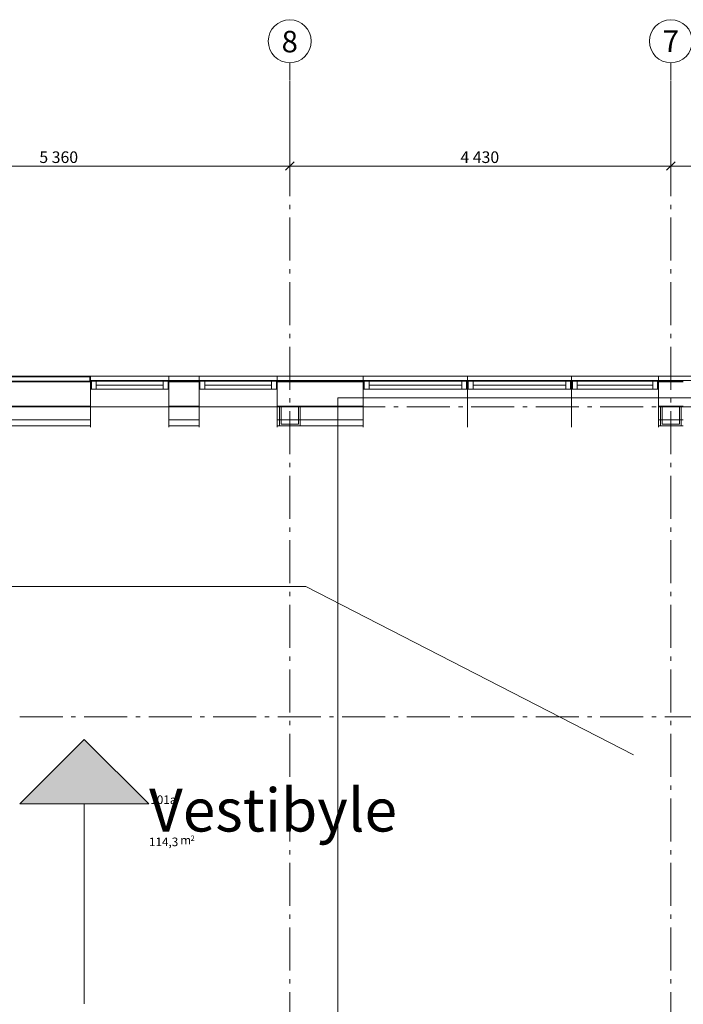
# Model space of a CAD drawing. Units: millimetres. Extents: x 27425 to 136625, y -66423 to 11019.
# Drawn here: x 90425 to 98140, y -424 to 11019 of the extents above; entities that cross this region are included whole.
import ezdxf

# ---------------------------------------------------------------- set-up
doc = ezdxf.new("R2010")
doc.units = ezdxf.units.MM
doc.header["$LTSCALE"] = 0.5
doc.header["$MEASUREMENT"] = 0
doc.linetypes.add('Akselinje', pattern=[1500, 1000, -200, 100, -200])
doc.linetypes.add('PLINE', pattern=[0])
for name, color, linetype in [('231- Bærende yttervegger(Nye konstruksjoner)', 7, 'Continuous'), ('234- Vinduer_ dører_ porter(Nye konstruksjoner)', 7, 'Continuous'), ('236- Innvendig kledning og overflate(Nye konstruksjoner)', 7, 'Continuous'), ('244- Vinduer_ dører_ foldevegger(Nye konstruksjoner)', 7, 'Continuous'), ('252- Gulv på grunn(Nye konstruksjoner)', 7, 'Continuous'), ('822- Modullinjer bygning(Nye konstruksjoner)', 7, 'Continuous'), ('862- M___Nettoareal byggeprogram(Tekst)(Nye konstruksjoner)(Nye konstruksjoner)', 7, 'Continuous'), ('_Rømning fluktruter(Nye konstruksjoner)', 7, 'Continuous')]:
    doc.layers.add(name, color=color, linetype=linetype)
doc.styles.add('GENERATED_STYLE_1', font='arial.ttf')
doc.linetypes.add('Fluktrute', pattern='A,0,[2,220118 Osane Flerbrukshall PRO 1et1.Shx,S=23.809524,R=0,X=0,Y=0],-3000,0', length=3000)

msp = doc.modelspace()

# ---------------------------------------------------------------- hatches: boundary and pattern name
at = {"layer": '_Rømning fluktruter(Nye konstruksjoner)', "linetype": 'Continuous', "lineweight": 18, "true_color": 0x41c341}
msp.add_hatch(color=95, dxfattribs=at).paths.add_polyline_path([(91176, 2655), (90426, 1905), (91926, 1905)])

# ---------------------------------------------------------------- linework, layer by layer
at = {"layer": '231- Bærende yttervegger(Nye konstruksjoner)', "color": 7, "linetype": 'PLINE', "lineweight": 9}
for p, q in [((91250, 6529), (83625, 6529)), ((92510, 6529), (92160, 6529)), ((94420, 6529), (93420, 6529)), ((98140, 6529), (97850, 6529)), ((93445, 6519), (93445, 6299)), ((93685, 6319), (93685, 6519)), ((94125, 6519), (94420, 6519)), ((97850, 6519), (98140, 6519)), ((97875, 6519), (97875, 6299)), ((98115, 6319), (98115, 6519)), ((83685, 6369), (91250, 6369)), ((83755, 6299), (91250, 6299)), ((92160, 6369), (92510, 6369)), ((92160, 6299), (92510, 6299)), ((93420, 6369), (94420, 6369)), ((93420, 6299), (94420, 6299)), ((97850, 6369), (98140, 6369)), ((97850, 6299), (98140, 6299))]:
    msp.add_line(p, q, dxfattribs=at)
at = {"layer": '234- Vinduer_ dører_ porter(Nye konstruksjoner)', "color": 7, "linetype": 'PLINE', "lineweight": 9}
for p, q in [((91250, 6819), (92160, 6819)), ((91260, 6727), (91260, 6819)), ((91316, 6819), (91316, 6727)), ((91316, 6773), (92094, 6773)), ((92094, 6727), (92094, 6819)), ((92150, 6727), (92150, 6819)), ((92510, 6819), (93420, 6819)), ((92520, 6727), (92520, 6819)), ((92576, 6819), (92576, 6727)), ((92576, 6773), (93354, 6773)), ((93354, 6727), (93354, 6819)), ((93410, 6727), (93410, 6819)), ((94420, 6819), (97850, 6819)), ((94430, 6727), (94430, 6819)), ((94486, 6819), (94486, 6727)), ((94486, 6773), (95564, 6773)), ((95564, 6727), (95564, 6819)), ((95620, 6727), (95620, 6819)), ((95640, 6727), (95640, 6819)), ((95696, 6819), (95696, 6727)), ((95696, 6773), (96774, 6773)), ((96774, 6727), (96774, 6819)), ((96830, 6727), (96830, 6819)), ((96850, 6727), (96850, 6819)), ((96906, 6819), (96906, 6727)), ((96906, 6773), (97784, 6773)), ((97784, 6727), (97784, 6819)), ((97840, 6727), (97840, 6819)), ((92160, 6727), (91250, 6727)), ((93420, 6727), (92510, 6727)), ((97850, 6727), (94420, 6727))]:
    msp.add_line(p, q, dxfattribs=at)
at = {"layer": '236- Innvendig kledning og overflate(Nye konstruksjoner)', "color": 7, "linetype": 'PLINE', "lineweight": 9}
for p, q in [((83279, 6875), (91241, 6875)), ((91241, 6867), (83287, 6867)), ((91250, 6875), (91250, 6867)), ((92160, 6875), (92160, 6867)), ((92510, 6875), (92510, 6867)), ((93420, 6875), (93420, 6867)), ((94420, 6875), (94420, 6867)), ((95630, 6875), (95630, 6867)), ((96840, 6875), (96840, 6867)), ((97850, 6875), (97850, 6867)), ((91250, 6819), (83335, 6819)), ((91250, 6809), (83345, 6809)), ((91250, 6819), (91250, 6284)), ((92510, 6819), (92160, 6819)), ((92160, 6819), (92160, 6284)), ((92510, 6809), (92160, 6809)), ((92510, 6819), (92510, 6284)), ((94420, 6819), (93420, 6819)), ((93420, 6819), (93420, 6284)), ((94420, 6809), (93420, 6809)), ((94420, 6819), (94420, 6284)), ((95630, 6819), (95630, 6284)), ((96840, 6819), (96840, 6284)), ((98140, 6819), (97850, 6819)), ((97850, 6819), (97850, 6284)), ((98140, 6809), (97850, 6809)), ((93465, 6319), (93465, 6519)), ((93665, 6519), (93665, 6319)), ((97895, 6319), (97895, 6519)), ((98095, 6519), (98095, 6319)), ((93665, 6319), (93465, 6319)), ((93685, 6299), (93685, 6319)), ((98095, 6319), (97895, 6319)), ((98115, 6299), (98115, 6319))]:
    msp.add_line(p, q, dxfattribs=at)
at = {"layer": '244- Vinduer_ dører_ foldevegger(Nye konstruksjoner)', "color": 7, "linetype": 'PLINE', "lineweight": 9}
for p, q in [((91241, 6875), (91241, 6825)), ((100875, 6875), (91241, 6875)), ((91250, 6867), (91250, 6819)), ((92160, 6867), (92160, 6819)), ((92510, 6867), (92510, 6819)), ((93420, 6867), (93420, 6819)), ((94420, 6867), (94420, 6819)), ((95630, 6867), (95630, 6819)), ((96840, 6867), (96840, 6819)), ((97850, 6867), (97850, 6819)), ((91241, 6825), (100875, 6825))]:
    msp.add_line(p, q, dxfattribs=at)
at = {"layer": '252- Gulv på grunn(Nye konstruksjoner)', "color": 7, "linetype": 'PLINE', "lineweight": 9}
for p, q in [((128185, 6623), (94125, 6623)), ((94125, 6623), (94125, -47981)), ((94125, 6519), (83636, 6519))]:
    msp.add_line(p, q, dxfattribs=at)
at = {"layer": '822- Modullinjer bygning(Nye konstruksjoner)', "color": 7, "linetype": 'Akselinje', "lineweight": 9}
for p, q in [((93565, 10319), (93565, 10519)), ((97995, 10319), (97995, 10519)), ((93565, -51781), (93565, 10319)), ((97995, -51781), (97995, 10319)), ((135925, 6519), (28125, 6519)), ((135925, 2919), (28125, 2919))]:
    msp.add_line(p, q, dxfattribs=at)
at = {"layer": '822- Modullinjer bygning(Nye konstruksjoner)', "color": 7, "linetype": 'PLINE', "lineweight": 9}
for p, q in [((93565, 10319), (93565, 10319)), ((93565, 10319), (93565, 10319)), ((93565, 10312), (93565, 9226)), ((97995, 10319), (97995, 10319)), ((97995, 10319), (97995, 10319)), ((97995, 10312), (97995, 9226)), ((93565, 9319), (88205, 9319)), ((93565, 9319), (88205, 9319)), ((93515, 9269), (93615, 9369)), ((93515, 9269), (93615, 9369)), ((97995, 9319), (93565, 9319)), ((97995, 9319), (93565, 9319)), ((97945, 9269), (98045, 9369)), ((97945, 9269), (98045, 9369)), ((102395, 9319), (97995, 9319)), ((102395, 9319), (97995, 9319))]:
    msp.add_line(p, q, dxfattribs=at)
for centre in [(93565, 10769), (97995, 10769)]:
    msp.add_circle(centre, 250, dxfattribs=at)
at = {"layer": '_Rømning fluktruter(Nye konstruksjoner)', "color": 95, "linetype": 'Fluktrute', "lineweight": 18, "true_color": 0x41c341}
for p, q in [((84986, 4430), (93751, 4430)), ((93751, 4430), (97561, 2475)), ((91176, 1905), (91176, -420))]:
    msp.add_line(p, q, dxfattribs=at)
at = {"layer": '_Rømning fluktruter(Nye konstruksjoner)', "color": 95, "linetype": 'PLINE', "lineweight": 18, "true_color": 0x41c341}
for p, q in [((91176, 2655), (90426, 1905)), ((91176, 2655), (91926, 1905)), ((91926, 1905), (90426, 1905))]:
    msp.add_line(p, q, dxfattribs=at)

# ---------------------------------------------------------------- texts
at = {"layer": '822- Modullinjer bygning(Nye konstruksjoner)', "color": 7, "linetype": 'Continuous', "lineweight": 9, "attachment_point": 7, "style": 'GENERATED_STYLE_1'}
for s, insert, char_height in [('\\A1;{\\pql;\\fArial|b0|i0|c0|p0;\\W1.000000;8}', (93470, 10640), 250), ('\\A1;{\\pql;\\fArial|b0|i0|c0|p0;\\W1.000000;7}', (97900, 10644), 250), ('\\A1;{\\pql;\\fArial|b0|i0|c0|p0;\\W1.000000;5\xa0360}', (90654, 9354), 135), ('\\A1;{\\pql;\\fArial|b0|i0|c0|p0;\\W1.000000;4\xa0430}', (95549, 9354), 135)]:
    msp.add_mtext(s, dxfattribs=dict(at, insert=insert, char_height=char_height))
at = {"layer": '862- M___Nettoareal byggeprogram(Tekst)(Nye konstruksjoner)(Nye konstruksjoner)', "color": 7, "linetype": 'Continuous', "lineweight": 9, "attachment_point": 7, "style": 'GENERATED_STYLE_1'}
for s, insert, char_height in [('\\A1;{\\pql;\\fArial|b0|i0|c0|p0;\\W1.000000;Vestibyle}', (91929, 1584), 500), ('\\A1;{\\pql;\\fArial|b0|i0|c0|p0;\\W1.000000;2}', (92413, 1475), 62.23)]:
    msp.add_mtext(s, dxfattribs=dict(at, insert=insert, char_height=char_height))
at = {"layer": '862- M___Nettoareal byggeprogram(Tekst)(Nye konstruksjoner)(Nye konstruksjoner)', "color": 255, "linetype": 'Continuous', "lineweight": 9, "char_height": 100, "attachment_point": 7, "style": 'GENERATED_STYLE_1'}
for s, insert in [('\\A1;{\\pql;\\fArial|b0|i0|c0|p0;\\W1.000000;101a}', (91943, 1904)), ('\\A1;{\\pql;\\fArial|b0|i0|c0|p0;\\W1.000000;114,3}', (91928, 1414)), ('\\A1;{\\pql;\\fArial|b0|i0|c0|p0;\\W1.000000; m}', (92261, 1434))]:
    msp.add_mtext(s, dxfattribs=dict(at, insert=insert))

doc.saveas('drawing.dxf')
